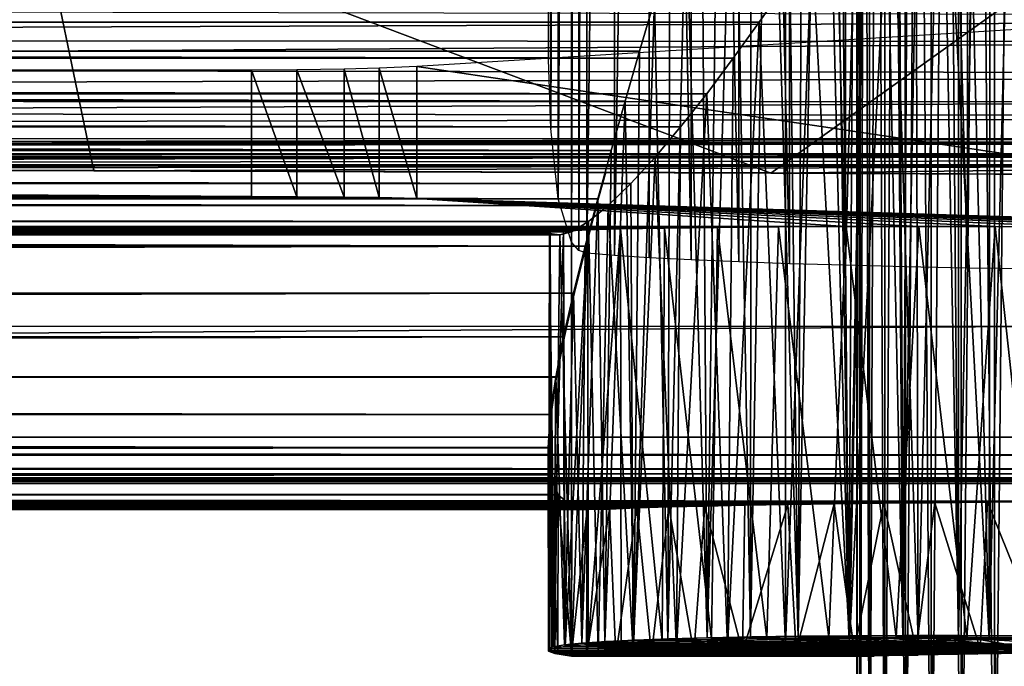
# Model space of a CAD drawing. Units: feet. Extents: x -1.8 to 14.5, y -5.6 to 1.5.
# Drawn here: x 10.3 to 10.9, y -0.8 to -0.5 of the extents above; entities that cross this region are included whole.
import ezdxf

# ---------------------------------------------------------------- set-up
doc = ezdxf.new("R2010")
doc.units = ezdxf.units.FT
doc.header["$MEASUREMENT"] = 0
doc.layers.get('0').update_dxf_attribs({"color": 255})
for name, color, linetype in [('AFUWA-3-ARPM', 4, 'Continuous'), ('AFUWA-3-HWSS', 4, 'Continuous'), ('AFUWA-P', 2, 'Continuous')]:
    doc.layers.add(name, color=color, linetype=linetype)

# ---------------------------------------------------------------- blocks, each defined once
blk = doc.blocks.new('A$C3E7D265B')
at = {"linetype": 'Continuous', "lineweight": 0}
for p, q in [((6.03981, 1.64997), (0.26049, 1.64997)), ((6.03981, 1.64997), (0.26049, 1.64997)), ((2.86613, 1.64405), (6.02928, 1.64405)), ((6.02928, 1.64405), (2.86613, 1.64405)), ((4.28301, 1.64208), (4.64992, 1.64098)), ((4.64992, 1.64098), (4.28301, 1.64208)), ((5.01398, 1.63964), (4.64992, 1.64098)), ((5.01398, 1.63964), (4.64992, 1.64098)), ((4.92483, 1.63997), (4.92094, 1.62589)), ((4.92483, 1.63997), (4.92094, 1.62589)), ((5.37539, 1.63806), (5.01398, 1.63964)), ((5.01398, 1.63964), (5.37539, 1.63806)), ((4.92094, 1.62589), (4.91422, 1.60049)), ((4.91422, 1.60049), (4.92094, 1.62589)), ((4.91422, 1.60049), (4.90792, 1.57515)), ((4.91422, 1.60049), (4.90792, 1.57515)), ((4.90792, 1.57515), (4.90252, 1.55166)), ((4.90252, 1.55166), (4.90792, 1.57515)), ((4.90252, 1.55166), (4.89828, 1.53003)), ((4.89828, 1.53003), (4.90252, 1.55166)), ((0.31682, 1.52982), (4.89828, 1.53003)), ((4.89828, 1.53003), (4.89534, 1.50992)), ((4.89828, 1.53003), (4.89534, 1.50992)), ((0.269, 1.5099), (4.89534, 1.50992)), ((4.89534, 1.50992), (4.89419, 1.49215)), ((4.89419, 1.49215), (4.89534, 1.50992)), ((4.89419, 1.49215), (0.20646, 1.49229)), ((4.89444, 1.38417), (4.89419, 1.49215)), ((0.13149, 1.47773), (4.89423, 1.47755)), ((4.89425, 1.46689), (-4.3978, 1.4669)), ((4.89426, 1.46054), (-4.38761, 1.46054)), ((4.89427, 1.45902), (-4.38132, 1.45897)), ((-4.38132, 1.45897), (4.89427, 1.45902)), ((4.89439, 1.38281), (4.89442, 1.39228)), ((4.92478, 1.3879), (4.91232, 1.38706)), ((4.92478, 1.3879), (4.91232, 1.38706)), ((4.94034, 1.38866), (4.92478, 1.3879)), ((4.94034, 1.38866), (4.92478, 1.3879)), ((4.94034, 1.38866), (4.95869, 1.38932)), ((4.95869, 1.38932), (4.94034, 1.38866)), ((4.97978, 1.38989), (4.95869, 1.38932)), ((4.97978, 1.38989), (4.95869, 1.38932)), ((4.97978, 1.38989), (5.00314, 1.39035)), ((5.00314, 1.39035), (4.97978, 1.38989)), ((5.00314, 1.39035), (5.02874, 1.3907)), ((5.02874, 1.3907), (5.00314, 1.39035)), ((5.05604, 1.39093), (5.02874, 1.3907)), ((5.05604, 1.39093), (5.02874, 1.3907)), ((5.08495, 1.39105), (5.05604, 1.39093)), ((5.08495, 1.39105), (5.05604, 1.39093)), ((5.11497, 1.39105), (5.08495, 1.39105)), ((5.08495, 1.39105), (5.11497, 1.39105)), ((5.11497, 1.39105), (5.14593, 1.39094)), ((5.11497, 1.39105), (5.14593, 1.39094)), ((4.89508, 1.3833), (4.89439, 1.38281)), ((4.89439, 1.38281), (4.89508, 1.3833)), ((4.89439, 1.38281), (4.89792, 1.38147)), ((4.89792, 1.38147), (4.89439, 1.38281)), ((4.89444, 1.38417), (4.89706, 1.38519)), ((4.89706, 1.38519), (4.89444, 1.38417)), ((4.89444, 1.38417), (4.89521, 1.38312)), ((4.89521, 1.38312), (4.89444, 1.38417)), ((4.89937, 1.38204), (4.89521, 1.38312)), ((4.89521, 1.38312), (4.89937, 1.38204)), ((4.90305, 1.38616), (4.89706, 1.38519)), ((4.90305, 1.38616), (4.89706, 1.38519)), ((4.91232, 1.38706), (4.90305, 1.38616)), ((4.91232, 1.38706), (4.90305, 1.38616)), ((5.055, 1.38269), (5.0643, 1.38383)), ((5.05681, 1.3814), (5.055, 1.38269)), ((5.06026, 1.35892), (5.06026, 1.38333)), ((5.06026, 1.38333), (5.06026, 1.35892)), ((5.06202, 1.38355), (5.06203, 1.35899)), ((5.0643, 1.38383), (5.08389, 1.38472)), ((5.06704, 1.38395), (5.06705, 1.35916)), ((5.07529, 1.35946), (5.07528, 1.38433)), ((5.11209, 1.38529), (5.08389, 1.38472)), ((5.08644, 1.38477), (5.08644, 1.35985)), ((5.10027, 1.38505), (5.10027, 1.36034)), ((5.11209, 1.38529), (5.14651, 1.38548)), ((5.11643, 1.36091), (5.11643, 1.38531)), ((5.13437, 1.38541), (5.13437, 1.36153)), ((4.89792, 1.38147), (4.90684, 1.38007)), ((4.90684, 1.38007), (4.89792, 1.38147)), ((4.89937, 1.38204), (4.90686, 1.38094)), ((4.89937, 1.38204), (4.90686, 1.38094)), ((5.05997, 1.38007), (4.90684, 1.38007)), ((5.05997, 1.38007), (4.90684, 1.38007)), ((4.90686, 1.38094), (4.9149, 1.38021)), ((4.90686, 1.38094), (4.9149, 1.38021)), ((5.06026, 1.38008), (4.9149, 1.38021)), ((5.06026, 1.38008), (4.9149, 1.38021)), ((5.05681, 1.3814), (5.06026, 1.38104)), ((5.05994, 1.38008), (5.05997, 1.38007)), ((5.05997, 1.38007), (5.06007, 1.38008))]:
    blk.add_line(p, q, dxfattribs=at)

msp = doc.modelspace()

# ---------------------------------------------------------------- linework, layer by layer
at = {"layer": 'AFUWA-3-ARPM'}
for points in [[(10.82891, 0.79609, 9.51154), (10.81361, -0.00001, 9.50737), (10.82859, -0.79611, 9.51144)], [(10.82859, -0.79611, 9.51144), (10.85983, 0.79621, 9.51735), (10.82891, 0.79609, 9.51154)], [(10.85983, 0.79621, 9.51735), (10.82859, -0.79611, 9.51144), (10.85954, -0.79623, 9.51734)], [(10.83345, 0.59844, 8.94729), (10.8679, 0.59897, 8.94156), (10.86805, -0.59899, 8.94153)], [(10.66235, 0.59292, 9.06103), (10.68441, 0.59405, 9.03381), (10.68487, -0.59406, 9.03413)], [(10.70984, 0.59511, 9.00968), (10.71047, -0.59511, 9.01037), (10.68441, 0.59405, 9.03381)], [(10.68441, 0.59405, 9.03381), (10.71047, -0.59511, 9.01037), (10.68487, -0.59406, 9.03413)], [(10.70984, 0.59511, 9.00968), (10.73772, 0.5961, 8.98873), (10.73772, -0.59613, 8.98848)], [(10.70984, 0.59511, 9.00968), (10.73772, -0.59613, 8.98848), (10.71047, -0.59511, 9.01037)], [(10.73772, 0.5961, 8.98873), (10.76782, 0.59699, 8.97109), (10.76782, -0.59702, 8.97074)], [(10.73772, 0.5961, 8.98873), (10.76782, -0.59702, 8.97074), (10.73772, -0.59613, 8.98848)], [(10.79994, -0.5978, 8.95699), (10.76782, -0.59702, 8.97074), (10.79985, 0.59778, 8.95705)], [(10.79985, 0.59778, 8.95705), (10.76782, -0.59702, 8.97074), (10.76782, 0.59699, 8.97109)], [(10.83349, -0.59846, 8.94722), (10.79985, 0.59778, 8.95705), (10.83345, 0.59844, 8.94729)], [(10.79985, 0.59778, 8.95705), (10.83349, -0.59846, 8.94722), (10.79994, -0.5978, 8.95699)], [(10.83345, 0.59844, 8.94729), (10.86805, -0.59899, 8.94153), (10.83349, -0.59846, 8.94722)], [(10.62045, 0.58463, 9.14564), (10.62433, 0.58906, 9.13378), (10.62045, -0.58465, 9.14564)], [(10.62045, -0.58465, 9.14564), (10.62433, 0.58906, 9.13378), (10.62433, -0.58908, 9.13378)], [(10.62875, 0.59054, 9.12204), (10.62875, -0.59056, 9.12204), (10.62433, -0.58908, 9.13378)], [(10.62433, -0.58908, 9.13378), (10.62433, 0.58906, 9.13378), (10.62875, 0.59054, 9.12204)], [(10.62875, -0.59056, 9.12204), (10.62875, 0.59054, 9.12204), (10.64379, 0.59175, 9.09051)], [(10.6435, -0.59177, 9.09027), (10.62875, -0.59056, 9.12204), (10.64379, 0.59175, 9.09051)], [(10.64379, 0.59175, 9.09051), (10.66235, 0.59292, 9.06103), (10.6435, -0.59177, 9.09027)], [(10.6435, -0.59177, 9.09027), (10.66235, 0.59292, 9.06103), (10.66227, -0.59295, 9.06072)], [(10.66235, 0.59292, 9.06103), (10.68487, -0.59406, 9.03413), (10.66227, -0.59295, 9.06072)], [(10.61321, -0.56135, 9.17485), (10.61321, 0.56135, 9.17483), (10.62045, 0.58463, 9.14564)], [(10.61321, -0.56135, 9.17485), (10.62045, 0.58463, 9.14564), (10.62045, -0.58465, 9.14564)], [(10.60929, 0.52345, 9.20185), (10.61321, 0.56135, 9.17483), (10.60929, -0.52342, 9.20187)], [(10.61321, 0.56135, 9.17483), (10.61321, -0.56135, 9.17485), (10.60929, -0.52342, 9.20187)], [(10.60929, 0.52345, 9.20185), (10.60808, -0.48644, 9.22075), (10.60808, 0.48645, 9.22074)], [(10.60929, -0.52342, 9.20187), (10.60808, -0.48644, 9.22075), (10.60929, 0.52345, 9.20185)], [(10.60803, -0.4453, 9.23736), (10.60808, 0.48645, 9.22074), (10.60808, -0.48644, 9.22075)], [(10.79857, -0.79611, 9.50232), (10.82859, -0.79611, 9.51144), (10.81361, -0.00001, 9.50737)], [(10.79857, -0.79611, 9.50232), (10.81361, -0.00001, 9.50737), (10.80326, -0.02932, 9.50399)], [(10.79329, -0.05787, 9.50035), (10.79857, -0.79611, 9.50232), (10.80326, -0.02932, 9.50399)], [(10.79857, -0.79611, 9.50232), (10.79329, -0.05787, 9.50035), (10.78337, -0.08661, 9.4963)], [(10.76965, -0.79623, 9.48995), (10.78337, -0.08661, 9.4963), (10.77347, -0.11557, 9.49181)], [(10.78337, -0.08661, 9.4963), (10.76965, -0.79623, 9.48995), (10.79857, -0.79611, 9.50232)], [(10.76965, -0.79623, 9.48995), (10.77347, -0.11557, 9.49181), (10.76379, -0.14418, 9.48699)], [(10.75442, -0.17212, 9.48191), (10.76965, -0.79623, 9.48995), (10.76379, -0.14418, 9.48699)], [(10.74495, -0.20066, 9.47628), (10.74235, -0.79647, 9.47463), (10.75442, -0.17212, 9.48191)], [(10.76965, -0.79623, 9.48995), (10.75442, -0.17212, 9.48191), (10.74235, -0.79647, 9.47463)], [(10.74235, -0.79647, 9.47463), (10.74495, -0.20066, 9.47628), (10.7354, -0.22978, 9.47007)], [(10.72613, -0.25833, 9.46353), (10.74235, -0.79647, 9.47463), (10.7354, -0.22978, 9.47007)], [(10.85891, -0.24092, 6.8159), (10.84502, -0.79811, 6.81809), (10.84559, -0.26499, 6.818)], [(10.88426, -0.79756, 6.81357), (10.84502, -0.79811, 6.81809), (10.85891, -0.24092, 6.8159)], [(10.72613, -0.25833, 9.46353), (10.71704, -0.2866, 9.45657), (10.71675, -0.79682, 9.45634)], [(10.71675, -0.79682, 9.45634), (10.74235, -0.79647, 9.47463), (10.72613, -0.25833, 9.46353)], [(10.84502, -0.79811, 6.81809), (10.8323, -0.28855, 6.82075), (10.84559, -0.26499, 6.818)], [(10.70798, -0.31511, 9.44902), (10.71675, -0.79682, 9.45634), (10.71704, -0.2866, 9.45657)], [(10.84502, -0.79811, 6.81809), (10.81896, -0.31176, 6.82419), (10.8323, -0.28855, 6.82075)], [(10.81896, -0.31176, 6.82419), (10.80694, -0.79882, 6.82789), (10.80562, -0.3345, 6.82834)], [(10.81896, -0.31176, 6.82419), (10.84502, -0.79811, 6.81809), (10.80694, -0.79882, 6.82789)], [(10.70798, -0.31511, 9.44902), (10.69905, -0.34344, 9.44095), (10.69339, -0.79728, 9.4355)], [(10.69339, -0.79728, 9.4355), (10.71675, -0.79682, 9.45634), (10.70798, -0.31511, 9.44902)], [(10.80694, -0.79882, 6.82789), (10.79251, -0.35634, 6.83322), (10.80562, -0.3345, 6.82834)], [(10.69044, -0.37105, 9.43253), (10.69339, -0.79728, 9.4355), (10.69905, -0.34344, 9.44095)], [(10.76988, -0.7997, 6.84307), (10.79251, -0.35634, 6.83322), (10.80694, -0.79882, 6.82789)], [(10.77838, -0.37944, 6.83915), (10.79251, -0.35634, 6.83322), (10.76988, -0.7997, 6.84307)], [(10.69044, -0.37105, 9.43253), (10.68185, -0.39895, 9.42334), (10.69339, -0.79728, 9.4355)], [(10.77838, -0.37944, 6.83915), (10.76988, -0.7997, 6.84307), (10.76374, -0.40288, 6.84611)], [(8.57974, -0.39546, 11.96937), (11.6419, -0.39546, 11.96937), (8.57974, -0.54312, 11.96937)], [(11.6419, -0.39546, 11.96937), (11.7429, -0.54312, 11.96937), (8.57974, -0.54312, 11.96937)], [(9.72726, -0.39678, 10.1028), (10.33284, -0.39843, 10.00826), (9.99662, -0.54509, 10.06552)], [(9.99662, -0.54509, 10.06552), (10.33284, -0.39843, 10.00826), (10.36353, -0.54619, 10.00244)], [(10.33284, -0.39843, 10.00826), (10.72759, -0.54753, 9.92556), (10.36353, -0.54619, 10.00244)], [(10.33284, -0.39843, 10.00826), (10.93252, -0.40073, 9.87593), (10.72759, -0.54753, 9.92556)], [(10.67333, -0.42701, 9.41337), (10.6723, -0.79785, 9.4121), (10.68185, -0.39895, 9.42334)], [(10.68185, -0.39895, 9.42334), (10.6723, -0.79785, 9.4121), (10.69339, -0.79728, 9.4355)], [(10.93252, -0.40073, 9.87593), (11.08901, -0.54911, 9.83486), (10.72759, -0.54753, 9.92556)], [(10.7497, -0.42462, 6.85396), (10.76374, -0.40288, 6.84611), (10.76988, -0.7997, 6.84307)], [(10.67333, -0.42701, 9.41337), (10.66502, -0.45473, 9.40271), (10.6723, -0.79785, 9.4121)], [(10.76988, -0.7997, 6.84307), (10.73558, -0.80072, 6.86298), (10.7497, -0.42462, 6.85396)], [(10.73558, -0.80072, 6.86298), (10.7356, -0.44579, 6.86292), (10.7497, -0.42462, 6.85396)], [(6.27116, -0.47505, 10.89841), (11.12739, -0.4313, 11.00937), (6.30385, -0.42955, 11.01407)], [(6.27116, -0.47505, 10.89841), (11.13755, -0.4768, 10.89202), (11.12739, -0.4313, 11.00937)], [(10.7356, -0.44579, 6.86292), (1.32327, -0.46622, 4.01787), (1.31707, -0.44539, 4.00134)], [(10.7356, -0.44579, 6.86292), (10.7214, -0.46639, 6.87317), (1.32327, -0.46622, 4.01787)], [(10.7214, -0.46639, 6.87317), (10.7356, -0.44579, 6.86292), (10.73558, -0.80072, 6.86298)], [(1.15908, -0.48204, 6.50599), (10.66502, -0.45473, 9.40271), (1.1458, -0.45415, 6.51105)], [(1.15908, -0.48204, 6.50599), (10.657, -0.48193, 9.39135), (10.66502, -0.45473, 9.40271)], [(5.74572, -0.45164, 12.75274), (5.74572, -0.48631, 12.65239), (11.70866, -0.46384, 12.72163)], [(11.14136, -0.57976, 7.26069), (11.14136, -0.45281, 7.26069), (10.53726, -0.49014, 8.19457)], [(10.65395, -0.79851, 9.38667), (10.66502, -0.45473, 9.40271), (10.657, -0.48193, 9.39135)], [(10.66502, -0.45473, 9.40271), (10.65395, -0.79851, 9.38667), (10.6723, -0.79785, 9.4121)], [(11.73135, -0.49451, 12.62337), (11.70866, -0.46384, 12.72163), (5.74572, -0.48631, 12.65239)], [(10.70746, -0.48578, 6.88468), (1.32327, -0.46622, 4.01787), (10.7214, -0.46639, 6.87317)], [(10.70746, -0.48578, 6.88468), (1.32866, -0.48624, 4.03562), (1.32327, -0.46622, 4.01787)], [(10.70438, -0.80184, 6.88729), (10.70746, -0.48578, 6.88468), (10.7214, -0.46639, 6.87317)], [(10.7214, -0.46639, 6.87317), (10.73558, -0.80072, 6.86298), (10.70438, -0.80184, 6.88729)], [(11.13755, -0.4768, 10.89202), (6.27116, -0.47505, 10.89841), (6.24678, -0.50801, 10.77576)], [(10.64921, -0.50885, 9.37906), (10.657, -0.48193, 9.39135), (1.15908, -0.48204, 6.50599)], [(11.14122, -0.50917, 10.76976), (11.13755, -0.4768, 10.89202), (6.24678, -0.50801, 10.77576)], [(10.65395, -0.79851, 9.38667), (10.657, -0.48193, 9.39135), (10.64921, -0.50885, 9.37906)], [(10.64921, -0.50885, 9.37906), (1.15908, -0.48204, 6.50599), (1.17238, -0.50892, 6.50011)], [(1.32866, -0.48624, 4.03562), (10.70746, -0.48578, 6.88468), (10.69316, -0.50486, 6.89801)], [(1.32866, -0.48624, 4.03562), (10.69316, -0.50486, 6.89801), (1.33312, -0.50523, 4.05458)], [(5.74572, -0.51175, 12.54949), (11.73135, -0.49451, 12.62337), (5.74572, -0.48631, 12.65239)], [(10.70438, -0.80184, 6.88729), (10.69316, -0.50486, 6.89801), (10.70746, -0.48578, 6.88468)], [(10.44826, -0.5601, 8.22714), (10.44826, -0.49213, 8.22714), (0.79711, -0.49214, 5.2953)], [(10.44826, -0.5601, 8.22714), (0.79711, -0.49214, 5.2953), (0.79711, -0.5601, 5.2953)], [(10.44826, -0.49213, 8.22714), (10.47267, -0.56017, 8.23052), (10.47266, -0.492, 8.23053)], [(10.44826, -0.5601, 8.22714), (10.47267, -0.56017, 8.23052), (10.44826, -0.49213, 8.22714)], [(10.49821, -0.56038, 8.22574), (10.49821, -0.49158, 8.22574), (10.47266, -0.492, 8.23053)], [(10.49821, -0.56038, 8.22574), (10.47266, -0.492, 8.23053), (10.47267, -0.56017, 8.23052)], [(10.51703, -0.56064, 8.21579), (10.51703, -0.49105, 8.21579), (10.49821, -0.49158, 8.22574)], [(10.51703, -0.56064, 8.21579), (10.49821, -0.49158, 8.22574), (10.49821, -0.56038, 8.22574)], [(10.51703, -0.49105, 8.21579), (10.53726, -0.5611, 8.19457), (10.53726, -0.49014, 8.19457)], [(10.51703, -0.49105, 8.21579), (10.51703, -0.56064, 8.21579), (10.53726, -0.5611, 8.19457)], [(11.14136, -0.57976, 7.26069), (10.53726, -0.49014, 8.19457), (10.53726, -0.5611, 8.19457)], [(11.73135, -0.49451, 12.62337), (5.74572, -0.51175, 12.54949), (11.74723, -0.51697, 12.52077)], [(10.69316, -0.50486, 6.89801), (10.67906, -0.52268, 6.91312), (1.33312, -0.50523, 4.05458)], [(10.67906, -0.52268, 6.91312), (1.33642, -0.52296, 4.0749), (1.33312, -0.50523, 4.05458)], [(6.24678, -0.50801, 10.77576), (6.23367, -0.52877, 10.64784), (11.14122, -0.50917, 10.76976)], [(10.69316, -0.50486, 6.89801), (10.70438, -0.80184, 6.88729), (10.67686, -0.80307, 6.91553)], [(10.69316, -0.50486, 6.89801), (10.67686, -0.80307, 6.91553), (10.67906, -0.52268, 6.91312)], [(10.64921, -0.50885, 9.37906), (1.17238, -0.50892, 6.50011), (10.64172, -0.5353, 9.36586)], [(10.64172, -0.5353, 9.36586), (1.17238, -0.50892, 6.50011), (1.18604, -0.53547, 6.4932)], [(11.74723, -0.51697, 12.52077), (5.74572, -0.51175, 12.54949), (5.74572, -0.52814, 12.44455)], [(11.14122, -0.50917, 10.76976), (6.23367, -0.52877, 10.64784), (11.13791, -0.52913, 10.64469)], [(10.63839, -0.79927, 9.35922), (10.64921, -0.50885, 9.37906), (10.64172, -0.5353, 9.36586)], [(10.64921, -0.50885, 9.37906), (10.63839, -0.79927, 9.35922), (10.65395, -0.79851, 9.38667)], [(5.74572, -0.52814, 12.44455), (11.75482, -0.53122, 12.4155), (11.74723, -0.51697, 12.52077)], [(1.33642, -0.52296, 4.0749), (10.67906, -0.52268, 6.91312), (10.66539, -0.53884, 6.9301)], [(1.33642, -0.52296, 4.0749), (10.66539, -0.53884, 6.9301), (1.33834, -0.53914, 4.0967)], [(10.67686, -0.80307, 6.91553), (10.66539, -0.53884, 6.9301), (10.67906, -0.52268, 6.91312)], [(5.74572, -0.52814, 12.44455), (5.80286, -0.53165, 12.41082), (11.75482, -0.53122, 12.4155)], [(6.2341, -0.5372, 10.51735), (11.13791, -0.52913, 10.64469), (6.23367, -0.52877, 10.64784)], [(6.2341, -0.5372, 10.51735), (11.12753, -0.5372, 10.51735), (11.13791, -0.52913, 10.64469)], [(11.75482, -0.53122, 12.4155), (5.80286, -0.53165, 12.41082), (5.85985, -0.53433, 12.37698)], [(11.75482, -0.53122, 12.4155), (5.85985, -0.53433, 12.37698), (5.91704, -0.53618, 12.34284)], [(5.91704, -0.53618, 12.34284), (11.75342, -0.5372, 12.30869), (11.75482, -0.53122, 12.4155)], [(10.64172, -0.5353, 9.36586), (1.18604, -0.53547, 6.4932), (10.63456, -0.56128, 9.35153)], [(10.63456, -0.56128, 9.35153), (1.18604, -0.53547, 6.4932), (1.19994, -0.56133, 6.48518)], [(1.33834, -0.53914, 4.0967), (10.66539, -0.53884, 6.9301), (10.65238, -0.55296, 6.94919)], [(1.33834, -0.53914, 4.0967), (10.65238, -0.55296, 6.94919), (1.33861, -0.55341, 4.11993)], [(5.91704, -0.53618, 12.34284), (5.9741, -0.5372, 12.30869), (11.75342, -0.5372, 12.30869)], [(5.9741, -0.5372, 12.30869), (8.57974, -0.54312, 11.96937), (11.75342, -0.5372, 12.30869)], [(8.51265, -0.54312, 10.17787), (11.12753, -0.5372, 10.51735), (6.2341, -0.5372, 10.51735)], [(8.8852, -0.54325, 10.17097), (11.12753, -0.5372, 10.51735), (8.51265, -0.54312, 10.17787)], [(11.74623, -0.54016, 12.13894), (11.75342, -0.5372, 12.30869), (8.57974, -0.54312, 11.96937)], [(11.74623, -0.54016, 12.13894), (8.57974, -0.54312, 11.96937), (11.7429, -0.54312, 11.96937)], [(8.8852, -0.54325, 10.17097), (9.25682, -0.54361, 10.14986), (11.12753, -0.5372, 10.51735)], [(11.12753, -0.5372, 10.51735), (9.25682, -0.54361, 10.14986), (11.10041, -0.54316, 10.17591)], [(10.64172, -0.5353, 9.36586), (10.63456, -0.56128, 9.35153), (10.63839, -0.79927, 9.35922)], [(10.66539, -0.53884, 6.9301), (10.65354, -0.80436, 6.94708), (10.65238, -0.55296, 6.94919)], [(10.65354, -0.80436, 6.94708), (10.66539, -0.53884, 6.9301), (10.67686, -0.80307, 6.91553)], [(9.62755, -0.54423, 10.11468), (11.10041, -0.54316, 10.17591), (9.25682, -0.54361, 10.14986)], [(9.62755, -0.54423, 10.11468), (9.99662, -0.54509, 10.06552), (11.10041, -0.54316, 10.17591)], [(11.10041, -0.54316, 10.17591), (9.99662, -0.54509, 10.06552), (10.36353, -0.54619, 10.00244)], [(10.72759, -0.54753, 9.92556), (11.10041, -0.54316, 10.17591), (10.36353, -0.54619, 10.00244)], [(11.08901, -0.54911, 9.83486), (11.10041, -0.54316, 10.17591), (10.72759, -0.54753, 9.92556)], [(1.33861, -0.55341, 4.11993), (10.6402, -0.56481, 6.97045), (1.33669, -0.56492, 4.14422)], [(10.6402, -0.56481, 6.97045), (1.33861, -0.55341, 4.11993), (10.65238, -0.55296, 6.94919)], [(10.65238, -0.55296, 6.94919), (10.65354, -0.80436, 6.94708), (10.6402, -0.56481, 6.97045)], [(0.74127, -0.5611, 5.21873), (10.44826, -0.5601, 8.22714), (0.79711, -0.5601, 5.2953)], [(10.53726, -0.5611, 8.19457), (10.44826, -0.5601, 8.22714), (0.74127, -0.5611, 5.21873)], [(0.74127, -0.5611, 5.21873), (1.01254, -0.57617, 4.39891), (10.53726, -0.5611, 8.19457)], [(1.01254, -0.57617, 4.39891), (10.76811, -0.57617, 7.36248), (10.53726, -0.5611, 8.19457)], [(10.62784, -0.58668, 9.33576), (10.63456, -0.56128, 9.35153), (1.19994, -0.56133, 6.48518)], [(1.2143, -0.58674, 6.4758), (10.62784, -0.58668, 9.33576), (1.19994, -0.56133, 6.48518)], [(10.49821, -0.56038, 8.22574), (10.47267, -0.56017, 8.23052), (10.44826, -0.5601, 8.22714)], [(10.44826, -0.5601, 8.22714), (10.51703, -0.56064, 8.21579), (10.49821, -0.56038, 8.22574)], [(10.51703, -0.56064, 8.21579), (10.44826, -0.5601, 8.22714), (10.53726, -0.5611, 8.19457)], [(10.80725, -0.5761, 7.37862), (10.53726, -0.5611, 8.19457), (10.76811, -0.57617, 7.36248)], [(10.89033, -0.57628, 7.39303), (10.53726, -0.5611, 8.19457), (10.84823, -0.57614, 7.38887)], [(10.53726, -0.5611, 8.19457), (10.80725, -0.5761, 7.37862), (10.84823, -0.57614, 7.38887)], [(10.97415, -0.57687, 7.38279), (10.53726, -0.5611, 8.19457), (10.9327, -0.57653, 7.3911)], [(10.53726, -0.5611, 8.19457), (10.89033, -0.57628, 7.39303), (10.9327, -0.57653, 7.3911)], [(11.05146, -0.57783, 7.34906), (10.53726, -0.5611, 8.19457), (11.01391, -0.57731, 7.36864)], [(10.53726, -0.5611, 8.19457), (10.97415, -0.57687, 7.38279), (11.01391, -0.57731, 7.36864)], [(11.11435, -0.57908, 7.293), (10.53726, -0.5611, 8.19457), (11.08449, -0.57843, 7.32272)], [(10.53726, -0.5611, 8.19457), (11.05146, -0.57783, 7.34906), (11.08449, -0.57843, 7.32272)], [(11.14136, -0.57976, 7.26069), (10.53726, -0.5611, 8.19457), (11.11435, -0.57908, 7.293)], [(10.62594, -0.8001, 9.33046), (10.63456, -0.56128, 9.35153), (10.62784, -0.58668, 9.33576)], [(10.63456, -0.56128, 9.35153), (10.62594, -0.8001, 9.33046), (10.63839, -0.79927, 9.35922)], [(10.6296, -0.57346, 6.99367), (1.33252, -0.57352, 4.16947), (1.33669, -0.56492, 4.14422)], [(10.6296, -0.57346, 6.99367), (1.33669, -0.56492, 4.14422), (10.6402, -0.56481, 6.97045)], [(10.6402, -0.56481, 6.97045), (10.63474, -0.8057, 6.98154), (10.6296, -0.57346, 6.99367)], [(10.65354, -0.80436, 6.94708), (10.63474, -0.8057, 6.98154), (10.6402, -0.56481, 6.97045)], [(1.0547, -0.57635, 4.40107), (10.76811, -0.57617, 7.36248), (1.01254, -0.57617, 4.39891)], [(10.76811, -0.57617, 7.36248), (1.0547, -0.57635, 4.40107), (10.73171, -0.57635, 7.34077)], [(10.73171, -0.57635, 7.34077), (1.0547, -0.57635, 4.40107), (1.09674, -0.57664, 4.39696)], [(1.09674, -0.57664, 4.39696), (10.69893, -0.57663, 7.31408), (10.73171, -0.57635, 7.34077)], [(1.09674, -0.57664, 4.39696), (1.13791, -0.57701, 4.38684), (10.69893, -0.57663, 7.31408)], [(10.67036, -0.57701, 7.28295), (10.69893, -0.57663, 7.31408), (1.13791, -0.57701, 4.38684)], [(10.67036, -0.57701, 7.28295), (1.13791, -0.57701, 4.38684), (1.1773, -0.57747, 4.3711)], [(10.67036, -0.57701, 7.28295), (1.1773, -0.57747, 4.3711), (10.64681, -0.57747, 7.24783)], [(1.32602, -0.57904, 4.19546), (1.33252, -0.57352, 4.16947), (10.62049, -0.57904, 7.01894)], [(10.6296, -0.57346, 6.99367), (10.62049, -0.57904, 7.01894), (1.33252, -0.57352, 4.16947)], [(10.6296, -0.57346, 6.99367), (10.63474, -0.8057, 6.98154), (10.62045, -0.80709, 7.01892)], [(10.62045, -0.80709, 7.01892), (10.62049, -0.57904, 7.01894), (10.6296, -0.57346, 6.99367)], [(10.67036, -0.57701, 7.28295), (10.64681, -0.57747, 7.24783), (10.66923, -0.79882, 7.2815)], [(10.66923, -0.79882, 7.2815), (10.69567, -0.7981, 7.31099), (10.67036, -0.57701, 7.28295)], [(10.69893, -0.57663, 7.31408), (10.67036, -0.57701, 7.28295), (10.69567, -0.7981, 7.31099)], [(10.69567, -0.7981, 7.31099), (10.72557, -0.79755, 7.3364), (10.69893, -0.57663, 7.31408)], [(10.73171, -0.57635, 7.34077), (10.69893, -0.57663, 7.31408), (10.72557, -0.79755, 7.3364)], [(10.72557, -0.79755, 7.3364), (10.75886, -0.79718, 7.35768), (10.73171, -0.57635, 7.34077)], [(10.76811, -0.57617, 7.36248), (10.73171, -0.57635, 7.34077), (10.75886, -0.79718, 7.35768)], [(10.75886, -0.79718, 7.35768), (10.795, -0.79699, 7.37424), (10.76811, -0.57617, 7.36248)], [(10.80725, -0.5761, 7.37862), (10.76811, -0.57617, 7.36248), (10.795, -0.79699, 7.37424)], [(10.795, -0.79699, 7.37424), (10.83309, -0.79699, 7.38581), (10.80725, -0.5761, 7.37862)], [(10.80725, -0.5761, 7.37862), (10.83309, -0.79699, 7.38581), (10.84823, -0.57614, 7.38887)], [(10.87227, -0.79719, 7.392), (10.84823, -0.57614, 7.38887), (10.83309, -0.79699, 7.38581)], [(10.89033, -0.57628, 7.39303), (10.84823, -0.57614, 7.38887), (10.87227, -0.79719, 7.392)], [(10.64681, -0.57747, 7.24783), (1.1773, -0.57747, 4.3711), (1.2137, -0.57801, 4.34979)], [(10.62929, -0.57802, 7.20928), (10.64681, -0.57747, 7.24783), (1.2137, -0.57801, 4.34979)], [(1.24627, -0.57862, 4.32294), (10.62929, -0.57802, 7.20928), (1.2137, -0.57801, 4.34979)], [(1.24627, -0.57862, 4.32294), (10.61608, -0.57862, 7.16921), (10.62929, -0.57802, 7.20928)], [(10.61608, -0.57862, 7.16921), (1.24627, -0.57862, 4.32294), (1.27514, -0.57929, 4.29166)], [(10.61608, -0.57862, 7.16921), (1.27514, -0.57929, 4.29166), (10.60896, -0.57928, 7.12762)], [(1.29907, -0.57999, 4.25695), (10.60896, -0.57928, 7.12762), (1.27514, -0.57929, 4.29166)], [(10.60863, -0.57999, 7.08515), (10.60896, -0.57928, 7.12762), (1.29907, -0.57999, 4.25695)], [(1.31776, -0.58072, 4.21907), (10.60863, -0.57999, 7.08515), (1.29907, -0.57999, 4.25695)], [(10.61422, -0.58072, 7.04316), (1.31776, -0.58072, 4.21907), (1.32602, -0.57904, 4.19546)], [(1.31776, -0.58072, 4.21907), (10.61422, -0.58072, 7.04316), (10.60863, -0.57999, 7.08515)], [(10.62049, -0.57904, 7.01894), (10.61422, -0.58072, 7.04316), (1.32602, -0.57904, 4.19546)], [(10.60801, -0.80435, 7.09721), (10.60896, -0.57928, 7.12762), (10.60863, -0.57999, 7.08515)], [(10.60985, -0.80306, 7.13654), (10.60896, -0.57928, 7.12762), (10.60801, -0.80435, 7.09721)], [(10.60801, -0.80435, 7.09721), (10.60863, -0.57999, 7.08515), (10.61153, -0.8057, 7.05793)], [(10.60863, -0.57999, 7.08515), (10.61422, -0.58072, 7.04316), (10.61153, -0.8057, 7.05793)], [(10.60985, -0.80306, 7.13654), (10.61608, -0.57862, 7.16921), (10.60896, -0.57928, 7.12762)], [(10.61707, -0.80183, 7.17537), (10.61608, -0.57862, 7.16921), (10.60985, -0.80306, 7.13654)], [(10.61153, -0.8057, 7.05793), (10.61422, -0.58072, 7.04316), (10.62045, -0.80709, 7.01892)], [(10.62049, -0.57904, 7.01894), (10.62045, -0.80709, 7.01892), (10.61422, -0.58072, 7.04316)], [(10.61707, -0.80183, 7.17537), (10.62929, -0.57802, 7.20928), (10.61608, -0.57862, 7.16921)], [(10.62945, -0.80071, 7.21283), (10.62929, -0.57802, 7.20928), (10.61707, -0.80183, 7.17537)], [(10.62945, -0.80071, 7.21283), (10.64681, -0.57747, 7.24783), (10.62929, -0.57802, 7.20928)], [(10.64716, -0.79969, 7.24871), (10.64681, -0.57747, 7.24783), (10.62945, -0.80071, 7.21283)], [(10.66923, -0.79882, 7.2815), (10.64681, -0.57747, 7.24783), (10.64716, -0.79969, 7.24871)], [(10.62784, -0.58668, 9.33576), (1.2143, -0.58674, 6.4758), (1.22903, -0.6113, 6.46482)], [(10.62153, -0.61202, 9.31763), (10.62784, -0.58668, 9.33576), (1.22903, -0.6113, 6.46482)], [(10.62784, -0.58668, 9.33576), (10.62153, -0.61202, 9.31763), (10.62594, -0.8001, 9.33046)], [(10.62153, -0.61202, 9.31763), (1.22903, -0.6113, 6.46482), (1.24402, -0.63463, 6.45197)], [(10.61613, -0.6355, 9.29862), (10.62153, -0.61202, 9.31763), (1.24402, -0.63463, 6.45197)], [(10.61666, -0.80101, 9.30047), (10.62153, -0.61202, 9.31763), (10.61613, -0.6355, 9.29862)], [(10.62153, -0.61202, 9.31763), (10.61666, -0.80101, 9.30047), (10.62594, -0.8001, 9.33046)], [(10.89642, -0.62974, 8.03067), (1.71691, -0.68943, 5.24211), (1.71691, -0.62974, 5.24211)], [(1.71691, -0.68943, 5.24211), (10.89642, -0.62974, 8.03067), (10.89642, -0.68943, 8.03067)], [(1.25977, -0.65756, 6.43669), (10.61613, -0.6355, 9.29862), (1.24402, -0.63463, 6.45197)], [(1.25977, -0.65756, 6.43669), (10.6119, -0.65713, 9.27808), (10.61613, -0.6355, 9.29862)], [(10.61613, -0.6355, 9.29862), (10.6119, -0.65713, 9.27808), (10.61666, -0.80101, 9.30047)], [(1.25977, -0.65756, 6.43669), (10.60895, -0.67724, 9.25519), (10.6119, -0.65713, 9.27808)], [(1.25977, -0.65756, 6.43669), (1.27471, -0.67728, 6.41941), (10.60895, -0.67724, 9.25519)], [(10.61067, -0.80198, 9.26966), (10.6119, -0.65713, 9.27808), (10.60895, -0.67724, 9.25519)], [(10.6119, -0.65713, 9.27808), (10.61067, -0.80198, 9.26966), (10.61666, -0.80101, 9.30047)], [(1.27471, -0.67728, 6.41941), (10.60781, -0.69502, 9.2301), (10.60895, -0.67724, 9.25519)], [(1.27471, -0.67728, 6.41941), (1.28937, -0.69475, 6.39929), (10.60781, -0.69502, 9.2301)], [(10.60805, -0.803, 9.2384), (10.60895, -0.67724, 9.25519), (10.60781, -0.69502, 9.2301)], [(10.61067, -0.80198, 9.26966), (10.60895, -0.67724, 9.25519), (10.60805, -0.803, 9.2384)], [(1.71619, -0.69896, 5.24446), (1.71691, -0.68943, 5.24211), (10.8957, -0.69896, 8.03303)], [(10.8957, -0.69896, 8.03303), (1.71691, -0.68943, 5.24211), (10.89642, -0.68943, 8.03067)], [(1.28937, -0.69475, 6.39929), (1.30324, -0.70926, 6.37635), (10.60781, -0.69502, 9.2301)], [(10.60781, -0.69502, 9.2301), (1.30324, -0.70926, 6.37635), (10.60911, -0.70961, 9.20307)], [(10.89356, -0.70648, 8.0401), (1.71404, -0.70648, 5.25153), (1.71619, -0.69896, 5.24446)], [(10.89356, -0.70648, 8.0401), (1.71619, -0.69896, 5.24446), (10.8957, -0.69896, 8.03303)], [(10.60883, -0.80405, 9.20718), (10.60805, -0.803, 9.2384), (10.60781, -0.69502, 9.2301)], [(10.60911, -0.70961, 9.20307), (10.60883, -0.80405, 9.20718), (10.60781, -0.69502, 9.2301)], [(1.30324, -0.70926, 6.37635), (1.31582, -0.72027, 6.35039), (10.60911, -0.70961, 9.20307)], [(10.60911, -0.70961, 9.20307), (1.31582, -0.72027, 6.35039), (10.61328, -0.72028, 9.17471)], [(1.71129, -0.70911, 5.26061), (11.13657, -0.71131, 8.25557), (1.39224, -0.71131, 5.29543)], [(10.8908, -0.70911, 8.04918), (1.71129, -0.70911, 5.26061), (1.71404, -0.70648, 5.25153)], [(11.13657, -0.71131, 8.25557), (1.71129, -0.70911, 5.26061), (10.8908, -0.70911, 8.04918)], [(10.8908, -0.70911, 8.04918), (1.71404, -0.70648, 5.25153), (10.89356, -0.70648, 8.0401)], [(10.60883, -0.80405, 9.20718), (10.60911, -0.70961, 9.20307), (10.61299, -0.80513, 9.17616)], [(10.61328, -0.72028, 9.17471), (10.61299, -0.80513, 9.17616), (10.60911, -0.70961, 9.20307)], [(1.19491, -0.72387, 5.98749), (1.24946, -0.71427, 5.42964), (10.93066, -0.72382, 8.94183)], [(1.28959, -0.7132, 5.37738), (11.18057, -0.71427, 8.44652), (1.24946, -0.71427, 5.42964)], [(11.18057, -0.71427, 8.44652), (10.93066, -0.72382, 8.94183), (1.24946, -0.71427, 5.42964)], [(1.3376, -0.7122, 5.33225), (11.17629, -0.7132, 8.38077), (1.28959, -0.7132, 5.37738)], [(11.17629, -0.7132, 8.38077), (11.18057, -0.71427, 8.44652), (1.28959, -0.7132, 5.37738)], [(1.39224, -0.71131, 5.29543), (11.16149, -0.7122, 8.31656), (1.3376, -0.7122, 5.33225)], [(11.16149, -0.7122, 8.31656), (11.17629, -0.7132, 8.38077), (1.3376, -0.7122, 5.33225)], [(1.39224, -0.71131, 5.29543), (11.13657, -0.71131, 8.25557), (11.16149, -0.7122, 8.31656)], [(10.61328, -0.72028, 9.17471), (1.31582, -0.72027, 6.35039), (1.326, -0.72662, 6.32215)], [(10.93066, -0.72382, 8.94183), (10.9018, -0.72393, 8.93999), (1.19491, -0.72387, 5.98749)], [(10.9018, -0.72393, 8.93999), (1.21838, -0.724, 6.00271), (1.19491, -0.72387, 5.98749)], [(1.21838, -0.724, 6.00271), (10.9018, -0.72393, 8.93999), (10.87309, -0.72409, 8.94088)], [(1.21838, -0.724, 6.00271), (10.87309, -0.72409, 8.94088), (1.23978, -0.72419, 6.01993)], [(10.84414, -0.72431, 8.94494), (1.23978, -0.72419, 6.01993), (10.87309, -0.72409, 8.94088)], [(1.25973, -0.72441, 6.03923), (1.23978, -0.72419, 6.01993), (10.84414, -0.72431, 8.94494)], [(10.84414, -0.72431, 8.94494), (10.81583, -0.72457, 8.95175), (1.25973, -0.72441, 6.03923)], [(1.27771, -0.72467, 6.06034), (1.25973, -0.72441, 6.03923), (10.81583, -0.72457, 8.95175)], [(10.78833, -0.72487, 8.96143), (1.27771, -0.72467, 6.06034), (10.81583, -0.72457, 8.95175)], [(1.29367, -0.72497, 6.08318), (1.27771, -0.72467, 6.06034), (10.78833, -0.72487, 8.96143)], [(1.29367, -0.72497, 6.08318), (10.78833, -0.72487, 8.96143), (10.76162, -0.72521, 8.97413)], [(1.30763, -0.72531, 6.10764), (1.29367, -0.72497, 6.08318), (10.76162, -0.72521, 8.97413)], [(10.73675, -0.72559, 8.98895), (1.30763, -0.72531, 6.10764), (10.76162, -0.72521, 8.97413)], [(1.31894, -0.72567, 6.13318), (1.30763, -0.72531, 6.10764), (10.73675, -0.72559, 8.98895)], [(10.61328, -0.72028, 9.17471), (1.326, -0.72662, 6.32215), (10.62052, -0.72662, 9.14565)], [(10.62047, -0.80622, 9.14565), (10.61299, -0.80513, 9.17616), (10.61328, -0.72028, 9.17471)], [(10.61328, -0.72028, 9.17471), (10.62052, -0.72662, 9.14565), (10.62047, -0.80622, 9.14565)], [(10.76162, -0.72521, 8.97413), (10.74128, -0.80425, 8.9859), (10.73675, -0.72559, 8.98895)], [(10.77253, -0.8038, 8.96846), (10.74128, -0.80425, 8.9859), (10.76162, -0.72521, 8.97413)], [(10.77253, -0.8038, 8.96846), (10.76162, -0.72521, 8.97413), (10.78833, -0.72487, 8.96143)], [(10.80581, -0.80341, 8.95499), (10.77253, -0.8038, 8.96846), (10.78833, -0.72487, 8.96143)], [(10.78833, -0.72487, 8.96143), (10.81583, -0.72457, 8.95175), (10.80581, -0.80341, 8.95499)], [(10.84031, -0.80308, 8.94574), (10.80581, -0.80341, 8.95499), (10.81583, -0.72457, 8.95175)], [(10.84414, -0.72431, 8.94494), (10.84031, -0.80308, 8.94574), (10.81583, -0.72457, 8.95175)], [(10.87598, -0.80281, 8.9408), (10.84031, -0.80308, 8.94574), (10.84414, -0.72431, 8.94494)], [(10.87309, -0.72409, 8.94088), (10.87598, -0.80281, 8.9408), (10.84414, -0.72431, 8.94494)], [(10.71357, -0.72599, 9.00613), (1.31894, -0.72567, 6.13318), (10.73675, -0.72559, 8.98895)], [(10.71357, -0.72599, 9.00613), (1.32808, -0.72607, 6.16015), (1.31894, -0.72567, 6.13318)], [(1.3323, -0.7282, 6.29794), (10.62052, -0.72662, 9.14565), (1.326, -0.72662, 6.32215)], [(10.69208, -0.72642, 9.02571), (1.32808, -0.72607, 6.16015), (10.71357, -0.72599, 9.00613)], [(10.69208, -0.72642, 9.02571), (1.33423, -0.72649, 6.18725), (1.32808, -0.72607, 6.16015)], [(10.62052, -0.72662, 9.14565), (1.3323, -0.7282, 6.29794), (10.62876, -0.72815, 9.12203)], [(10.62876, -0.72815, 9.12203), (1.3323, -0.7282, 6.29794), (1.33676, -0.72788, 6.27036)], [(1.33423, -0.72649, 6.18725), (10.69208, -0.72642, 9.02571), (10.6727, -0.72688, 9.04729)], [(1.33423, -0.72649, 6.18725), (10.6727, -0.72688, 9.04729), (1.33766, -0.72694, 6.2147)], [(1.33676, -0.72788, 6.27036), (1.33856, -0.7274, 6.24258), (10.6409, -0.72803, 9.09564)], [(10.6409, -0.72803, 9.09564), (10.62876, -0.72815, 9.12203), (1.33676, -0.72788, 6.27036)], [(10.6727, -0.72688, 9.04729), (10.65558, -0.72737, 9.07067), (1.33766, -0.72694, 6.2147)], [(1.33856, -0.7274, 6.24258), (1.33766, -0.72694, 6.2147), (10.65558, -0.72737, 9.07067)], [(1.33856, -0.7274, 6.24258), (10.65558, -0.72737, 9.07067), (10.6409, -0.72803, 9.09564)], [(10.62047, -0.80622, 9.14565), (10.62052, -0.72662, 9.14565), (10.62876, -0.72815, 9.12203)], [(10.62047, -0.80622, 9.14565), (10.62876, -0.72815, 9.12203), (10.62851, -0.80696, 9.12194)], [(10.62851, -0.80696, 9.12194), (10.62876, -0.72815, 9.12203), (10.6409, -0.72803, 9.09564)], [(10.64421, -0.80647, 9.08952), (10.62851, -0.80696, 9.12194), (10.6409, -0.72803, 9.09564)], [(10.6409, -0.72803, 9.09564), (10.65558, -0.72737, 9.07067), (10.64421, -0.80647, 9.08952)], [(10.66343, -0.80587, 9.05932), (10.64421, -0.80647, 9.08952), (10.65558, -0.72737, 9.07067)], [(10.6727, -0.72688, 9.04729), (10.66343, -0.80587, 9.05932), (10.65558, -0.72737, 9.07067)], [(10.68618, -0.8053, 9.03179), (10.66343, -0.80587, 9.05932), (10.6727, -0.72688, 9.04729)], [(10.68618, -0.8053, 9.03179), (10.6727, -0.72688, 9.04729), (10.69208, -0.72642, 9.02571)], [(10.71241, -0.80475, 9.00707), (10.68618, -0.8053, 9.03179), (10.69208, -0.72642, 9.02571)], [(10.69208, -0.72642, 9.02571), (10.71357, -0.72599, 9.00613), (10.71241, -0.80475, 9.00707)], [(10.74128, -0.80425, 8.9859), (10.71241, -0.80475, 9.00707), (10.73675, -0.72559, 8.98895)], [(10.71241, -0.80475, 9.00707), (10.71357, -0.72599, 9.00613), (10.73675, -0.72559, 8.98895)], [(10.63839, -0.79927, 9.35922), (10.62594, -0.8001, 9.33046), (10.8257, -0.80188, 9.33794)], [(10.839, -0.80263, 7.21901), (10.64716, -0.79969, 7.24871), (10.62945, -0.80071, 7.21283)], [(10.65395, -0.79851, 9.38667), (10.63839, -0.79927, 9.35922), (10.8257, -0.80188, 9.33794)], [(10.839, -0.80263, 7.21901), (10.66923, -0.79882, 7.2815), (10.64716, -0.79969, 7.24871)], [(10.65395, -0.79851, 9.38667), (10.8257, -0.80188, 9.33794), (10.6723, -0.79785, 9.4121)], [(10.66923, -0.79882, 7.2815), (10.839, -0.80263, 7.21901), (10.69567, -0.7981, 7.31099)], [(10.6723, -0.79785, 9.4121), (10.86013, -0.80169, 9.35424), (10.69339, -0.79728, 9.4355)], [(10.86013, -0.80169, 9.35424), (10.6723, -0.79785, 9.4121), (10.8257, -0.80188, 9.33794)], [(10.69339, -0.79728, 9.4355), (10.86013, -0.80169, 9.35424), (10.71675, -0.79682, 9.45634)], [(10.839, -0.80263, 7.21901), (10.72557, -0.79755, 7.3364), (10.69567, -0.7981, 7.31099)], [(10.71675, -0.79682, 9.45634), (10.86013, -0.80169, 9.35424), (10.74235, -0.79647, 9.47463)], [(10.72557, -0.79755, 7.3364), (10.87227, -0.79719, 7.392), (10.75886, -0.79718, 7.35768)], [(10.91152, -0.79756, 7.39284), (10.87227, -0.79719, 7.392), (10.72557, -0.79755, 7.3364)], [(10.839, -0.80263, 7.21901), (10.91152, -0.79756, 7.39284), (10.72557, -0.79755, 7.3364)], [(10.73558, -0.80072, 6.86298), (10.76988, -0.7997, 6.84307), (10.91337, -0.80263, 6.97421)], [(10.76965, -0.79623, 9.48995), (10.74235, -0.79647, 9.47463), (10.86013, -0.80169, 9.35424)], [(10.75886, -0.79718, 7.35768), (10.87227, -0.79719, 7.392), (10.795, -0.79699, 7.37424)], [(10.86013, -0.80169, 9.35424), (10.79857, -0.79611, 9.50232), (10.76965, -0.79623, 9.48995)], [(10.91337, -0.80263, 6.97421), (10.76988, -0.7997, 6.84307), (10.80694, -0.79882, 6.82789)], [(10.83309, -0.79699, 7.38581), (10.795, -0.79699, 7.37424), (10.87227, -0.79719, 7.392)], [(10.82859, -0.79611, 9.51144), (10.79857, -0.79611, 9.50232), (10.86013, -0.80169, 9.35424)], [(10.80694, -0.79882, 6.82789), (10.84502, -0.79811, 6.81809), (10.91337, -0.80263, 6.97421)], [(10.82859, -0.79611, 9.51144), (10.86013, -0.80169, 9.35424), (10.85954, -0.79623, 9.51734)], [(10.91152, -0.79756, 7.39284), (10.839, -0.80263, 7.21901), (10.88241, -0.80263, 7.2322)], [(10.84502, -0.79811, 6.81809), (10.88426, -0.79756, 6.81357), (10.91337, -0.80263, 6.97421)], [(10.60985, -0.80306, 7.13654), (10.60801, -0.80435, 7.09721), (10.77835, -0.80418, 7.15409)], [(10.60801, -0.80435, 7.09721), (10.76816, -0.80554, 7.11027), (10.77835, -0.80418, 7.15409)], [(10.76816, -0.80554, 7.11027), (10.60801, -0.80435, 7.09721), (10.61153, -0.8057, 7.05793)], [(10.61067, -0.80198, 9.26966), (10.60805, -0.803, 9.2384), (10.77791, -0.80334, 9.27977)], [(10.76861, -0.80448, 9.24284), (10.77791, -0.80334, 9.27977), (10.60805, -0.803, 9.2384)], [(10.60805, -0.803, 9.2384), (10.60883, -0.80405, 9.20718), (10.76861, -0.80448, 9.24284)], [(10.60883, -0.80405, 9.20718), (10.61299, -0.80513, 9.17616), (10.76861, -0.80448, 9.24284)], [(10.60985, -0.80306, 7.13654), (10.77835, -0.80418, 7.15409), (10.61707, -0.80183, 7.17537)], [(10.61666, -0.80101, 9.30047), (10.61067, -0.80198, 9.26966), (10.77791, -0.80334, 9.27977)], [(10.61299, -0.80513, 9.17616), (10.77042, -0.80577, 9.2048), (10.76861, -0.80448, 9.24284)], [(10.62594, -0.8001, 9.33046), (10.61666, -0.80101, 9.30047), (10.7975, -0.80245, 9.3124)], [(10.61666, -0.80101, 9.30047), (10.77791, -0.80334, 9.27977), (10.7975, -0.80245, 9.3124)], [(10.8031, -0.80316, 7.19205), (10.62945, -0.80071, 7.21283), (10.61707, -0.80183, 7.17537)], [(10.77835, -0.80418, 7.15409), (10.8031, -0.80316, 7.19205), (10.61707, -0.80183, 7.17537)], [(10.62594, -0.8001, 9.33046), (10.7975, -0.80245, 9.3124), (10.8257, -0.80188, 9.33794)], [(10.8031, -0.80316, 7.19205), (10.839, -0.80263, 7.21901), (10.62945, -0.80071, 7.21283)], [(10.63474, -0.8057, 6.98154), (10.65354, -0.80436, 6.94708), (10.79401, -0.80554, 7.02517)], [(10.82685, -0.80418, 6.99442), (10.65354, -0.80436, 6.94708), (10.67686, -0.80307, 6.91553)], [(10.79401, -0.80554, 7.02517), (10.65354, -0.80436, 6.94708), (10.82685, -0.80418, 6.99442)], [(10.70438, -0.80184, 6.88729), (10.82685, -0.80418, 6.99442), (10.67686, -0.80307, 6.91553)], [(10.87666, -0.8055, 9.10175), (10.68618, -0.8053, 9.03179), (10.71241, -0.80475, 9.00707)], [(10.86853, -0.80316, 6.97664), (10.70438, -0.80184, 6.88729), (10.73558, -0.80072, 6.86298)], [(10.70438, -0.80184, 6.88729), (10.86853, -0.80316, 6.97664), (10.82685, -0.80418, 6.99442)], [(10.87666, -0.8055, 9.10175), (10.71241, -0.80475, 9.00707), (10.74128, -0.80425, 8.9859)], [(10.86853, -0.80316, 6.97664), (10.73558, -0.80072, 6.86298), (10.91337, -0.80263, 6.97421)], [(10.74128, -0.80425, 8.9859), (10.77253, -0.8038, 8.96846), (10.91625, -0.80529, 9.10131)], [(10.91625, -0.80529, 9.10131), (10.87666, -0.8055, 9.10175), (10.74128, -0.80425, 8.9859)], [(10.77253, -0.8038, 8.96846), (10.80581, -0.80341, 8.95499), (10.91625, -0.80529, 9.10131)], [(10.91625, -0.80529, 9.10131), (10.80581, -0.80341, 8.95499), (10.84031, -0.80308, 8.94574)], [(10.87598, -0.80281, 8.9408), (11.07714, -0.80282, 9.00202), (10.84031, -0.80308, 8.94574)], [(11.07714, -0.80282, 9.00202), (11.10381, -0.80308, 9.02578), (10.84031, -0.80308, 8.94574)], [(10.84031, -0.80308, 8.94574), (11.10381, -0.80308, 9.02578), (10.91625, -0.80529, 9.10131)], [(10.76816, -0.80554, 7.11027), (10.61153, -0.8057, 7.05793), (10.77358, -0.80709, 7.06544)], [(10.77358, -0.80709, 7.06544), (10.61153, -0.8057, 7.05793), (10.62045, -0.80709, 7.01892)], [(10.77042, -0.80577, 9.2048), (10.61299, -0.80513, 9.17616), (10.62047, -0.80622, 9.14565)], [(10.62045, -0.80709, 7.01892), (10.63474, -0.8057, 6.98154), (10.77358, -0.80709, 7.06544)], [(10.62047, -0.80622, 9.14565), (10.78317, -0.8071, 9.16895), (10.77042, -0.80577, 9.2048)], [(10.78317, -0.8071, 9.16895), (10.62047, -0.80622, 9.14565), (10.62851, -0.80696, 9.12194)], [(10.78317, -0.8071, 9.16895), (10.62851, -0.80696, 9.12194), (10.64421, -0.80647, 9.08952)], [(10.77358, -0.80709, 7.06544), (10.63474, -0.8057, 6.98154), (10.79401, -0.80554, 7.02517)], [(10.66343, -0.80587, 9.05932), (10.80686, -0.80645, 9.13723), (10.64421, -0.80647, 9.08952)], [(10.78317, -0.8071, 9.16895), (10.64421, -0.80647, 9.08952), (10.80686, -0.80645, 9.13723)], [(10.66343, -0.80587, 9.05932), (10.68618, -0.8053, 9.03179), (10.83905, -0.8059, 9.11409)], [(10.83905, -0.8059, 9.11409), (10.80686, -0.80645, 9.13723), (10.66343, -0.80587, 9.05932)], [(10.68618, -0.8053, 9.03179), (10.87666, -0.8055, 9.10175), (10.83905, -0.8059, 9.11409)]]:
    msp.add_3dface(points, dxfattribs=at)
at = {"layer": 'AFUWA-3-HWSS'}
for points in [[(10.77388, 0.97834, 7.1032), (10.77565, -0.97836, 7.12364), (10.77548, 0.97834, 7.1237)], [(10.77388, 0.97834, 7.1032), (10.77388, -0.97836, 7.1032), (10.77565, -0.97836, 7.12364)], [(10.77548, 0.97834, 7.08271), (10.77388, -0.97836, 7.1032), (10.77388, 0.97834, 7.1032)], [(10.77388, -0.97836, 7.1032), (10.77548, 0.97834, 7.08271), (10.77565, -0.97836, 7.08277)], [(10.77388, 0.97834, 9.22992), (10.77565, -0.97836, 9.25036), (10.77548, 0.97834, 9.25042)], [(10.77388, 0.97834, 9.22992), (10.77388, -0.97836, 9.22992), (10.77565, -0.97836, 9.25036)], [(10.77548, 0.97834, 9.20943), (10.77388, -0.97836, 9.22992), (10.77388, 0.97834, 9.22992)], [(10.77388, -0.97836, 9.22992), (10.77548, 0.97834, 9.20943), (10.77565, -0.97836, 9.20949)], [(10.7805, 0.97834, 7.14359), (10.77548, 0.97834, 7.1237), (10.77565, -0.97836, 7.12364)], [(10.77548, 0.97834, 7.08271), (10.78067, -0.97836, 7.06313), (10.77565, -0.97836, 7.08277)], [(10.7805, 0.97834, 7.06282), (10.78067, -0.97836, 7.06313), (10.77548, 0.97834, 7.08271)], [(10.7805, 0.97834, 9.27031), (10.77548, 0.97834, 9.25042), (10.77565, -0.97836, 9.25036)], [(10.77548, 0.97834, 9.20943), (10.78067, -0.97836, 9.18985), (10.77565, -0.97836, 9.20949)], [(10.7805, 0.97834, 9.18954), (10.78067, -0.97836, 9.18985), (10.77548, 0.97834, 9.20943)], [(10.77565, -0.97836, 7.12364), (10.78067, -0.97836, 7.14328), (10.7805, 0.97834, 7.14359)], [(10.77565, -0.97836, 9.25036), (10.78067, -0.97836, 9.26999), (10.7805, 0.97834, 9.27031)], [(10.7805, 0.97834, 7.14359), (10.78067, -0.97836, 7.14328), (10.78869, 0.97834, 7.16229)], [(10.7805, 0.97834, 7.06282), (10.78892, -0.97836, 7.04434), (10.78067, -0.97836, 7.06313)], [(10.78869, 0.97834, 7.04412), (10.78892, -0.97836, 7.04434), (10.7805, 0.97834, 7.06282)], [(10.7805, 0.97834, 9.27031), (10.78067, -0.97836, 9.26999), (10.78869, 0.97834, 9.28901)], [(10.7805, 0.97834, 9.18954), (10.78892, -0.97836, 9.17106), (10.78067, -0.97836, 9.18985)], [(10.78869, 0.97834, 9.17084), (10.78892, -0.97836, 9.17106), (10.7805, 0.97834, 9.18954)], [(10.78892, -0.97836, 7.16207), (10.78869, 0.97834, 7.16229), (10.78067, -0.97836, 7.14328)], [(10.78892, -0.97836, 9.28879), (10.78869, 0.97834, 9.28901), (10.78067, -0.97836, 9.26999)], [(10.78892, -0.97836, 7.16207), (10.79993, 0.97834, 7.17949), (10.78869, 0.97834, 7.16229)], [(10.79993, 0.97834, 7.02692), (10.80006, -0.97836, 7.0273), (10.78869, 0.97834, 7.04412)], [(10.80006, -0.97836, 7.0273), (10.78892, -0.97836, 7.04434), (10.78869, 0.97834, 7.04412)], [(10.78892, -0.97836, 9.28879), (10.79993, 0.97834, 9.30621), (10.78869, 0.97834, 9.28901)], [(10.79993, 0.97834, 9.15364), (10.80006, -0.97836, 9.15402), (10.78869, 0.97834, 9.17084)], [(10.80006, -0.97836, 9.15402), (10.78892, -0.97836, 9.17106), (10.78869, 0.97834, 9.17084)], [(10.79993, 0.97834, 7.17949), (10.78892, -0.97836, 7.16207), (10.80006, -0.97836, 7.17911)], [(10.79993, 0.97834, 9.30621), (10.78892, -0.97836, 9.28879), (10.80006, -0.97836, 9.30583)], [(10.81388, 0.97834, 7.19459), (10.79993, 0.97834, 7.17949), (10.80006, -0.97836, 7.17911)], [(10.79993, 0.97834, 7.02692), (10.81388, -0.97836, 7.01224), (10.80006, -0.97836, 7.0273)], [(10.81388, -0.97836, 7.01224), (10.79993, 0.97834, 7.02692), (10.81388, 0.97834, 7.01182)], [(10.81388, 0.97834, 9.32131), (10.79993, 0.97834, 9.30621), (10.80006, -0.97836, 9.30583)], [(10.79993, 0.97834, 9.15364), (10.81388, -0.97836, 9.13896), (10.80006, -0.97836, 9.15402)], [(10.81388, -0.97836, 9.13896), (10.79993, 0.97834, 9.15364), (10.81388, 0.97834, 9.13854)], [(10.80006, -0.97836, 7.17911), (10.81388, -0.97836, 7.19417), (10.81388, 0.97834, 7.19459)], [(10.80006, -0.97836, 9.30583), (10.81388, -0.97836, 9.32089), (10.81388, 0.97834, 9.32131)], [(10.81388, 0.97834, 7.19459), (10.81388, -0.97836, 7.19417), (10.83004, 0.97834, 7.20712)], [(10.83004, -0.97836, 7.20681), (10.83004, 0.97834, 7.20712), (10.81388, -0.97836, 7.19417)], [(10.81388, 0.97834, 7.01182), (10.83004, 0.97834, 6.99929), (10.83004, -0.97836, 6.9996)], [(10.81388, -0.97836, 7.01224), (10.81388, 0.97834, 7.01182), (10.83004, -0.97836, 6.9996)], [(10.81388, 0.97834, 9.32131), (10.81388, -0.97836, 9.32089), (10.83004, 0.97834, 9.33384)], [(10.83004, -0.97836, 9.33352), (10.83004, 0.97834, 9.33384), (10.81388, -0.97836, 9.32089)], [(10.81388, 0.97834, 9.13854), (10.83004, 0.97834, 9.12601), (10.83004, -0.97836, 9.12632)], [(10.81388, -0.97836, 9.13896), (10.81388, 0.97834, 9.13854), (10.83004, -0.97836, 9.12632)], [(10.83004, -0.97836, 7.20681), (10.84812, 0.97834, 7.21682), (10.83004, 0.97834, 7.20712)], [(10.84812, 0.97834, 7.21682), (10.83004, -0.97836, 7.20681), (10.84797, -0.97836, 7.21657)], [(10.83004, 0.97834, 6.99929), (10.84812, 0.97834, 6.98959), (10.84797, -0.97836, 6.98984)], [(10.83004, -0.97836, 6.9996), (10.83004, 0.97834, 6.99929), (10.84797, -0.97836, 6.98984)], [(10.83004, -0.97836, 9.33352), (10.84812, 0.97834, 9.34354), (10.83004, 0.97834, 9.33384)], [(10.84812, 0.97834, 9.34354), (10.83004, -0.97836, 9.33352), (10.84797, -0.97836, 9.34329)], [(10.83004, 0.97834, 9.12601), (10.84812, 0.97834, 9.1163), (10.84797, -0.97836, 9.11655)], [(10.83004, -0.97836, 9.12632), (10.83004, 0.97834, 9.12601), (10.84797, -0.97836, 9.11655)], [(10.86755, 0.97834, 7.22342), (10.84812, 0.97834, 7.21682), (10.84797, -0.97836, 7.21657)], [(10.84797, -0.97836, 7.21657), (10.8673, -0.97836, 7.22331), (10.86755, 0.97834, 7.22342)], [(10.84797, -0.97836, 6.98984), (10.84812, 0.97834, 6.98959), (10.8673, -0.97836, 6.9831)], [(10.86755, 0.97834, 9.35014), (10.84812, 0.97834, 9.34354), (10.84797, -0.97836, 9.34329)], [(10.84797, -0.97836, 9.34329), (10.8673, -0.97836, 9.35003), (10.86755, 0.97834, 9.35014)], [(10.84797, -0.97836, 9.11655), (10.84812, 0.97834, 9.1163), (10.8673, -0.97836, 9.10982)], [(10.84812, 0.97834, 6.98959), (10.86755, 0.97834, 6.98299), (10.8673, -0.97836, 6.9831)], [(10.84812, 0.97834, 9.1163), (10.86755, 0.97834, 9.10971), (10.8673, -0.97836, 9.10982)]]:
    msp.add_3dface(points, dxfattribs=at)

# ---------------------------------------------------------------- block references
at = {"layer": 'AFUWA-P'}
msp.add_blockref('A$C3E7D265B', (5.71425, -2.18686), dxfattribs=at)

doc.saveas('drawing.dxf')
